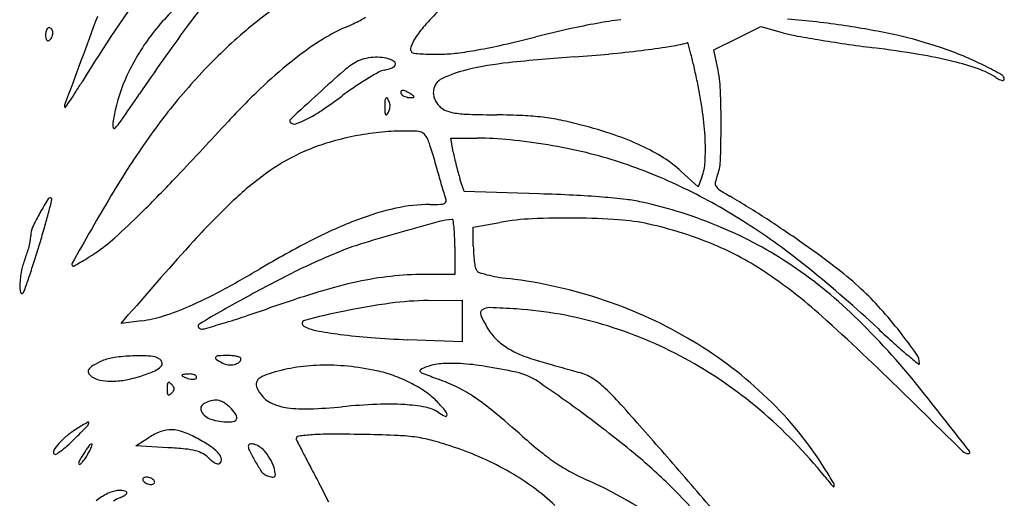
# Model space of a CAD drawing. Units: inches. Extents: x -1132 to 51787, y -67756 to -27722.
# Drawn here: x 12882 to 13321, y -60725 to -60511 of the extents above; entities that cross this region are included whole.
import ezdxf

# ---------------------------------------------------------------- set-up
doc = ezdxf.new("R2010")
doc.units = ezdxf.units.IN
doc.header["$MEASUREMENT"] = 0
doc.layers.add('freecads.com', color=7, linetype='Continuous')

msp = doc.modelspace()

# ---------------------------------------------------------------- linework, layer by layer
at = {"layer": 'freecads.com'}
for p, q in [((13201.96, -60519.24), (13212.44, -60514.08)), ((13212.44, -60514.08), (13222.01, -60516.77)), ((13191.48, -60524.4), (13201.96, -60519.24)), ((13193.09, -60532.22), (13191.48, -60524.4)), ((13075.14, -60570.08), (13074.03, -60563.91)), ((13074.03, -60563.91), (13085.82, -60563.91)), ((13184.42, -60585.68), (13176.89, -60578.74)), ((13079.94, -60587.78), (13078.1, -60582.02)), ((13186.09, -60581.27), (13184.42, -60585.68)), ((13113.69, -60588.8), (13079.94, -60587.78)), ((13084.05, -60603.72), (13095.99, -60601.55)), ((13084.08, -60612.21), (13084.05, -60603.72)), ((13075.82, -60612.47), (13075.82, -60624.82)), ((13075.82, -60624.82), (13062.01, -60624.82)), ((13063.89, -60636.46), (13079.11, -60636.34)), ((13079.11, -60636.34), (13079.11, -60645.65)), ((12926.84, -60646.67), (12930.22, -60642.74)), ((12935.89, -60645.51), (12926.84, -60646.67)), ((13079.11, -60645.65), (13079.11, -60654.96)), ((13079.11, -60654.96), (13054.83, -60653.94)), ((12933.42, -60701.37), (12939.18, -60697.67)), ((12947.7, -60702.19), (12933.42, -60701.37))]:
    msp.add_line(p, q, dxfattribs=at)
for centre, radius, start, end in [((13462.03, -60877.16), 648, 143.67775, 148.51234), ((13085.35, -60634.61), 157.04, 120.231, 129.0756), ((13029.12, -60585.29), 111.48, 133.1988, 144.3837), ((13587.66, -60979.54), 784.41, 142.47248, 143.62274), ((13194.27, -60630.86), 176.46, 135.2524, 138.4152), ((126680.16, -102673.47), 121326.08, 159.663966, 159.6839049), ((13133.81, -60694.3), 233.93, 129.0756, 135.6367), ((12984.34, -60416.2), 107.08, 293.4221, 295.5305), ((13004.76, -60458.96), 59.69, 295.5305, 298.7964), ((12993.8, -60439.02), 82.45, 298.7963, 300.7381), ((13095.95, -60543.61), 45, 138.4152, 147.1502), ((13192.93, -60808.69), 300.88, 100.2606, 102.6596), ((13177.4, -60722.88), 213.68, 97.385, 100.2606), ((13191.38, -60910.75), 401.38, 81.5769, 85.2882), ((13202.18, -60837.8), 327.63, 77.4881, 81.577), ((12900.09, -60517.91), 7.01, 169.3278, 180), ((12899.54, -60517.91), 6.45, 180, 190.9619), ((12897.49, -60517.42), 4.36, 154.0956, 169.3278), ((12895.96, -60516.68), 2.65, 134.2812, 154.0957), ((12894.74, -60515.42), 0.901, 89.9999, 134.2812), ((12894.74, -60515.69), 1.17, 57.5225, 90), ((12894.35, -60516.29), 1.88, 34.7596, 57.5225), ((12893.82, -60516.66), 2.53, 15.4782, 34.7595), ((12891.26, -60516.62), 5.16, 334.0956, 345.8374), ((12892.98, -60516.9), 3.4, 0, 15.4782), ((12892.36, -60516.9), 4.02, 345.8374, 0), ((13690.09, -61054.99), 911.62, 143.6228, 144.7616), ((13057.89, -60585.99), 77.96, 113.422, 123.1022), ((13271.98, -61160.59), 661.55, 102.65967, 103.99076), ((13238.64, -60457.49), 61.57, 254.3266, 259.6233), ((13340.19, -59902.97), 625.31, 259.62327, 260.58904), ((13233.11, -60698.42), 184.86, 71.2119, 77.4881), ((12895.45, -60518.71), 2.28, 190.9618, 214.7596), ((12894.34, -60519.47), 0.935, 214.7595, 255.9012), ((12894.31, -60519.6), 0.809, 255.9011, 301.7174), ((12893.47, -60518.23), 2.41, 301.7175, 321.8907), ((12891.65, -60516.81), 4.72, 321.8905, 334.0956), ((13015.1, -60575.25), 94.24, 144.3837, 156.6119), ((13101.56, -60652.97), 157.92, 123.1022, 128.8109), ((13074.11, -60529.51), 19.01, 147.1502, 160.699), ((13036.67, -60253.86), 275.08, 280.33, 282.7789), ((12941.44, -59833.95), 705.64, 282.77886, 283.99077), ((13158.25, -60437.96), 86.04, 278.8139, 284.3377), ((13179.65, -60521.66), 0.34, 15.0552, 104.3376), ((12660.51, -60661.29), 537.93, 14.5262, 15.0554), ((13349.44, -59847.12), 681.92, 260.58905, 261.62656), ((13363.62, -59750.82), 779.26, 261.62648, 262.56521), ((13058.32, -60523.98), 2.28, 160.699, 225), ((13057.62, -60524.68), 1.29, 225, 264.9749), ((13069.09, -60394.26), 132.22, 264.975, 266.4463), ((13066.61, -60434.15), 92.24, 266.4462, 268.9791), ((13067.75, -60370.37), 156.04, 268.9791, 270.6876), ((13068.87, -60463.61), 62.79, 270.6876, 277.2547), ((13054.88, -60353.74), 173.55, 277.2546, 280.33), ((13084.84, -59901.39), 627.77, 274.06374, 275.4638), ((13096.08, -60018.92), 509.7, 275.4639, 277.1007), ((13107.51, -60110.68), 417.23, 277.1007, 278.8138), ((12995.59, -60574.47), 191.78, 12.7847, 14.5262), ((13185.06, -61119.16), 600.69, 80.62083, 82.56518), ((13249.25, -60730.51), 206.77, 76.3134, 80.6209), ((13238.15, -60683.6), 169.2, 67.5744, 71.2119), ((13742.93, -61092.32), 976.32, 144.76165, 145.84339), ((13155.95, -60715.94), 264.89, 135.6368, 141.8168), ((13133.33, -60692.48), 208.61, 128.8109, 133.7996), ((13047.28, -60557.49), 31.67, 119.0758, 131.2472), ((13038.5, -60541.7), 13.6, 103.985, 119.0757), ((13041.13, -60552.26), 24.49, 94.267, 103.985), ((13041.12, -60552.12), 24.35, 84.5289, 94.267), ((13042.2, -60540.89), 13.06, 69.0064, 84.5288), ((13044.13, -60535.85), 7.67, 50.7931, 69.0064), ((13046.97, -60530.08), 2.55, 290.5074, 333.5594), ((13048.3, -60530.74), 1.07, 333.5594, 50.793), ((13115.24, -60675.92), 146.54, 96.0721, 103.4289), ((13189.37, -61372.75), 847.29, 94.06375, 96.07203), ((13269.32, -60648.1), 121.95, 70.7328, 76.3134), ((13248.03, -60659.65), 143.29, 63.454, 67.5743), ((13473.89, -61044), 678.73, 131.24729, 132.5605), ((13100.74, -60642.3), 122.89, 118.6862, 121.3469), ((13046.73, -60543.57), 10.35, 102.3876, 118.6862), ((13039.19, -60509.28), 24.76, 282.3876, 290.5073), ((13094.14, -60587.55), 55.68, 103.4289, 115.6346), ((12811.2, -60616.31), 380.86, 11.7423, 12.7847), ((13129.01, -60545.4), 65.43, 2.5151, 11.6203), ((13297.82, -60566.56), 35.57, 56.7662, 70.7327), ((13222.57, -60710.63), 200.28, 60.9178, 63.454), ((13318.78, -60537.64), 2.33, 360, 60.9178), ((12601.06, -60349.81), 361.64, 327.6712, 328.5123), ((12998.6, -60568.11), 76.26, 156.612, 170.9431), ((13106.77, -60652.19), 134.48, 121.3469, 124.2322), ((13072.97, -60543.42), 6.74, 115.6346, 173.2885), ((12977.38, -60581.77), 211.13, 8.0147, 11.7423), ((13325.21, -60524.76), 14.41, 236.7662, 243.4489), ((13321.11, -60532.96), 5.23, 243.449, 257.6796), ((13320.35, -60536.46), 1.66, 257.6795, 285.4367), ((13320.68, -60537.64), 0.434, 285.4367, 0.0001), ((12755.15, -60447.33), 179.28, 326.2493, 327.6711), ((11164.75, -59343.04), 2139.28, 325.44942, 325.84339), ((13223.64, -60786.64), 339.08, 133.7995, 137.2666), ((14698.97, -62378.1), 2489.98, 132.56059, 132.94905), ((13124.01, -60677.52), 165.11, 124.2322, 126.7059), ((13053.29, -60543.32), 1.58, 171.8083, 211.7174), ((13052.32, -60543.18), 0.592, 90, 171.8084), ((13053.79, -60543.02), 2.16, 211.7175, 234.8233), ((13052.32, -60546.28), 3.69, 64.69, 90.0001), ((13045.84, -60559.98), 18.84, 57.1274, 64.69), ((13033.84, -60578.55), 40.95, 54.7845, 57.1274), ((13073.64, -60543.5), 7.41, 173.2885, 188.5106), ((12854.4, -60557.46), 340.3, 359.8314, 2.515), ((12404.28, -60212.88), 601.27, 325.88531, 326.24926), ((12881.48, -60352.22), 240.65, 304.0989, 306.7059), ((13098.73, -60550.03), 54.16, 176.9494, 180.319), ((13046.45, -60547.24), 1.81, 137.6378, 176.9493), ((13045.42, -60546.3), 0.411, 29.7432, 137.6378), ((13033.71, -60552.99), 13.9, 20.9936, 29.7433), ((13043.56, -60549.21), 3.34, 3.1318, 20.9936), ((13055.5, -60540.59), 5.14, 234.8233, 246.9041), ((13055.83, -60539.81), 5.98, 246.904, 258.2149), ((13055.7, -60540.43), 5.35, 258.2148, 270.5188), ((13055.46, -60513.35), 32.42, 270.5188, 273.2914), ((13057.3, -60545.41), 0.31, 273.2917, 349.0239), ((13057.24, -60545.4), 0.378, 349.0236, 54.7845), ((13074.5, -60543.37), 8.29, 188.5106, 202.5107), ((13075.15, -60543.1), 8.99, 202.5106, 215.9179), ((13076.38, -60542.22), 10.5, 215.9179, 227.8473), ((12902.45, -60549.48), 0.913, 159.684, 225), ((12901.93, -60550), 0.179, 224.9998, 325.8851), ((13185.07, -60738.85), 301.93, 141.8168, 147.419), ((12980.47, -60498.43), 64.08, 297.1231, 304.0989), ((13084.43, -60550.11), 39.86, 180.3191, 183.3908), ((13046.3, -60552.37), 1.67, 183.391, 214.0932), ((13045.17, -60553.13), 0.303, 214.0932, 312.5336), ((13042.64, -60550.37), 4.05, 312.5335, 327.6642), ((13041.98, -60549.95), 4.83, 327.6641, 341.4946), ((13040.1, -60549.32), 6.82, 341.4945, 352.1797), ((13040.48, -60549.37), 6.43, 352.1797, 3.1318), ((13075.29, -60543.42), 8.88, 227.8472, 249.3432), ((13078.45, -60535.04), 17.83, 249.3432, 262.1013), ((13083.97, -60495.25), 58.01, 262.1012, 268.2702), ((13104.17, -59826.48), 727.08, 268.27018, 269.23939), ((13056.37, -60570.65), 131.36, 2.6958, 8.0147), ((12933.88, -60557.8), 10.72, 170.9431, 186.9315), ((12907.55, -60543.1), 23.28, 315.5316, 325.4495), ((10764.83, -58515.07), 3008.42, 316.63176, 317.2666), ((13003.07, -60556.22), 0.946, 132.9491, 225), ((13004.09, -60555.2), 2.38, 224.9999, 287.7472), ((12994.99, -60526.78), 32.23, 287.7472, 297.1231), ((13089.72, -60914.54), 361.07, 87.3793, 89.2393), ((13100.75, -60673.59), 119.87, 83.147, 87.3793), ((13103.39, -60651.64), 97.77, 78.3622, 83.1471), ((13088.5, -60723.92), 171.56, 75.2218, 78.3623), ((12923.77, -60559.02), 0.543, 186.9315, 315.5316), ((13056.67, -60692.35), 131.86, 96.9519, 101.9436), ((13052.54, -60658.5), 97.76, 90.7047, 96.9518), ((13053.97, -60774.36), 213.62, 88.8788, 90.7046), ((13057.97, -60569.92), 9.14, 70.9045, 88.8788), ((13059.85, -60564.49), 3.4, 35.0559, 70.9045), ((13074.83, -60775.75), 225.17, 71.3293, 75.2218), ((12760.4, -60557.18), 434.3, 357.7475, 359.8314), ((13043.28, -60647.64), 85.17, 106.9808, 113.8572), ((13056.09, -60689.59), 129.03, 101.9436, 106.9807), ((13052.42, -60569.7), 12.48, 21.4293, 35.056), ((13025.07, -60580.43), 41.85, 18.0163, 21.4293), ((13085.82, -60707.69), 143.78, 84.1532, 90), ((13073.64, -60826.66), 263.37, 80.4367, 84.1532), ((13108.37, -60676.49), 120.39, 65.1098, 71.3292), ((13091.5, -60569), 96.19, 356.7078, 2.6959), ((13046.73, -60655.46), 93.72, 113.8573, 124.7152), ((12884.54, -60626.14), 189.63, 16.9044, 18.0164), ((13145.32, -60557.38), 71.32, 190.2648, 192.5447), ((13072.61, -60832.81), 269.61, 76.7497, 80.4367), ((13094.91, -60738.11), 172.32, 71.5934, 76.7497), ((13121.58, -60648.02), 89.01, 57.8349, 65.1097), ((12863.39, -60632.57), 211.73, 15.7972, 16.9044), ((12892.63, -60624.3), 181.34, 14.5537, 15.7973), ((13211.97, -60542.54), 139.6, 192.5446, 193.9238), ((13072.6, -60805.13), 242.95, 64.2293, 71.5934), ((13139.94, -60618.82), 54.51, 47.3312, 57.8348), ((13164.91, -60573.22), 22.66, 339.1832, 356.7078), ((13174.72, -60573.48), 19.66, 338.0208, 357.7475), ((13395.26, -60873.17), 551.38, 147.419, 149.0593), ((13071.41, -60691.08), 137.05, 124.7151, 132.8821), ((13293.06, -60520.34), 232.36, 194.5536, 195.4926), ((13210.9, -60542.81), 138.5, 193.9238, 195.3051), ((13140.65, -60562.04), 65.66, 195.3051, 197.719), ((12449.46, -60106.37), 691.05, 314.73946, 316.63179), ((13270.23, -60526.66), 208.67, 195.4926, 196.5104), ((13194.45, -60584.12), 2.38, 168.9326, 212.4584), ((13207.34, -60586.65), 15.52, 158.0208, 168.9324), ((13252.02, -60532.06), 189.68, 196.5104, 197.47), ((13065.51, -60819.81), 259.26, 57.2152, 64.2292), ((13196.9, -60582.56), 5.29, 212.4584, 237.1273), ((13264.91, -60477.32), 130.6, 237.1274, 239.5392), ((13003.07, -60659.87), 128.71, 147.6351, 150.8583), ((12895.16, -60591.49), 0.96, 45, 147.6351), ((11969.01, -60353.81), 956.95, 345.27934, 345.62563), ((12895.42, -60591.23), 0.599, 345.6257, 44.9999), ((13612.92, -61003.65), 805.15, 149.05924, 150.2943), ((13185.01, -60813.4), 303.98, 132.8821, 137.9558), ((13090.66, -60582.85), 20.51, 197.4699, 202.3939), ((13070.87, -60592.07), 1.06, 292.4948, 354.8187), ((13068.75, -60591.87), 3.18, 354.8188, 22.3939), ((13090.54, -61354.83), 766.38, 87.14374, 88.26947), ((13107.46, -61015.74), 426.86, 85.399, 87.1437), ((13116.96, -60897.73), 308.48, 83.432, 85.399), ((13144.4, -60659.37), 68.54, 77.4247, 83.432), ((13113.79, -60796.62), 209.16, 67.2218, 77.4247), ((12982.89, -60956.85), 425.72, 56.951, 59.5392), ((12971.79, -60642.43), 92.9, 150.8583, 155.3701), ((12615, -60523.53), 289.03, 343.9561, 345.2793), ((12687.36, -60346.45), 353.06, 312.1021, 314.7394), ((13077.07, -60718.13), 125.96, 102.6431, 110.754), ((13064.74, -60663.16), 69.62, 90, 102.6431), ((13064.74, -60465.42), 128.12, 270, 272.0736), ((13069.17, -60587.98), 5.48, 272.0736, 292.4948), ((13100.81, -60780.79), 192.96, 110.7541, 117.2144), ((13462.26, -62048.29), 1499.66, 105.20619, 105.88205), ((13076.29, -60628.3), 28.15, 93.4706, 105.2062), ((13074.62, -60600.67), 0.468, 7.9261, 93.4707), ((12991.96, -60612.18), 83.92, 5.7452, 7.926), ((13115.23, -60707.53), 107.71, 92.5973, 100.2896), ((13125.82, -60941.04), 341.46, 89.3414, 92.5972), ((13125.82, -60940.93), 341.36, 86.1166, 89.3414), ((13142.85, -60690.14), 89.99, 77.4237, 86.1166), ((12928.5, -61040.44), 525.45, 54.7406, 56.951), ((12895.71, -60607.55), 9.21, 155.3701, 180), ((12365.31, -60451.73), 548.84, 343.1372, 343.9561), ((17163.11, -63029.11), 4892.49, 150.29429, 150.49804), ((13312.24, -61521), 951.45, 105.88208, 106.92807), ((13012.35, -60610.13), 63.43, 2.1508, 5.7452), ((13123.89, -60775.12), 177.06, 68.0744, 77.4238), ((13124.24, -60771.72), 182.16, 55.9043, 67.2218), ((13033.36, -60869.73), 318.63, 50.9487, 57.2151), ((12848.31, -60603.11), 38.57, 346.2792, 350.3438), ((12874.43, -60607.55), 12.08, 350.3439, 0.0001), ((12873.7, -60552.66), 75.14, 303.7905, 312.1021), ((14426.72, -61933.17), 1976.03, 137.95576, 139.22863), ((13230.71, -61033.38), 476.99, 117.2144, 120.5005), ((12949.82, -60612.47), 126, 359.9999, 2.1508), ((12844.62, -60602.21), 42.37, 342.2917, 346.2793), ((12275.67, -60424.56), 642.51, 342.42236, 343.13718), ((13125.85, -60866.95), 271.96, 111.6271, 116.2028), ((13071.28, -60729.33), 123.92, 106.9282, 111.6271), ((13141.61, -60612.04), 57.53, 180.1701, 183.5707), ((13140.46, -60733.96), 132.68, 56.4674, 68.0743), ((12959.36, -60996.79), 471.99, 52.4806, 54.7405), ((12909.62, -60628.36), 27.73, 157.3236, 168.9433), ((12854.88, -60605.48), 31.6, 337.3235, 342.2917), ((12484.37, -60490.67), 423.59, 341.4456, 342.4223), ((12867.57, -60547.35), 82.93, 299.5322, 302.1679), ((12827.3, -60483.33), 158.56, 302.1679, 303.7905), ((13131.03, -60612.7), 46.94, 183.5708, 187.5323), ((13125.6, -60613.42), 41.46, 187.5323, 191.3032), ((12929.07, -60632.16), 47.54, 168.9433, 176.7039), ((12905.84, -60620.27), 0.981, 150.4981, 224.9999), ((12905.46, -60620.65), 0.442, 225.0001, 298.3221), ((12834.37, -60488.75), 150.28, 298.3221, 299.5322), ((12718.58, -60163.97), 532.04, 298.3439, 300.5004), ((13245.2, -61109.48), 542.26, 116.2028, 118.9332), ((13088.85, -60620.76), 3.98, 191.3033, 212.3728), ((13087.48, -60621.63), 2.36, 212.3728, 251.0396), ((13090.99, -60808.6), 222.23, 48.0085, 56.4675), ((13109.72, -60793.17), 208.06, 45.3986, 55.9043), ((12865.32, -61076.87), 585.37, 46.97417, 50.94872), ((13160.21, -60735.23), 142.21, 46.9579, 52.4806), ((12376.47, -60454.45), 537.4, 340.8, 341.4456), ((13077.2, -60834.84), 211.59, 102.2439, 107.0474), ((13063.16, -60770.13), 145.37, 96.2931, 102.2439), ((13062.01, -60759.75), 134.92, 90, 96.2931), ((13102.24, -60578.67), 47.78, 251.0396, 255.3757), ((13104.18, -60571.24), 55.46, 255.3756, 260.0936), ((13111.77, -60527.74), 99.62, 260.0937, 263.1366), ((13074.42, -60838.07), 212.95, 71.2968, 83.1367), ((12891.54, -60630), 9.96, 176.704, 196.609), ((12874.38, -60627.84), 10.17, 329.6507, 340.7999), ((12881.32, -60465.65), 189.26, 293.6809, 298.3439), ((13163.65, -60731.54), 137.16, 41.8109, 46.9579), ((12882.61, -60632.66), 0.632, 196.609, 329.6508), ((13440.52, -61462.81), 945.99, 118.93327, 120.39223), ((13193.13, -61212.91), 607.03, 107.0474, 109.2358), ((13064.9, -60769.27), 132.82, 90.4358, 97.6994), ((13078.12, -60827.13), 201.4, 58.9515, 71.2968), ((12910.5, -60532.2), 116.59, 287.652, 293.6809), ((12759.74, -59970.88), 708.44, 288.29479, 289.23581), ((13098.65, -60991.28), 357.47, 101.6178, 104.5695), ((13087.74, -60938.21), 303.29, 97.6994, 101.6178), ((13089.21, -60642.22), 1.97, 124.8902, 204.2198), ((13091.29, -60645.2), 5.6, 87.9869, 124.8901), ((13078.23, -61016.9), 377.53, 86.1771, 87.9869), ((13091.59, -60816.86), 177.04, 73.5197, 86.177), ((13117.58, -60772.75), 198.98, 37.9164, 41.811), ((12928.73, -60589.49), 56.48, 277.2835, 287.652), ((12851.87, -60249.55), 414.94, 286.8901, 288.2948), ((13009.07, -60646.65), 1.39, 104.5694, 240.8794), ((13137.74, -60620.39), 55.18, 204.2198, 211.371), ((12511.8, -61452.05), 1087.95, 45.40329, 48.00853), ((13006.25, -60898.1), 355.43, 38.3636, 45.3987), ((12962.56, -60647.9), 1.25, 120.3923, 258.8201), ((12963.07, -60645.32), 3.88, 258.8201, 286.2335), ((12753.66, -59926.1), 752.96, 286.23347, 286.89008), ((13017.15, -60632.15), 18, 240.8794, 259.3279), ((13049.72, -60459.31), 193.88, 259.3279, 262.5539), ((13110.49, -60637.01), 23.26, 211.371, 225.8877), ((13088.31, -60827.95), 188.6, 61.4485, 73.5197), ((13648.11, -60238.19), 561.87, 226.9742, 227.9574), ((13057.44, -60400.31), 253.38, 262.5539, 265.691), ((13075.97, -60154.35), 500.03, 265.691, 267.5774), ((13115.17, -60632.18), 29.98, 225.8878, 237.8897), ((13067.56, -60811.71), 262.38, 35.2282, 37.9164), ((13120.65, -60623.44), 40.3, 237.8898, 248.0975), ((13084, -60817.38), 190.02, 46.2286, 58.9514), ((13445.87, -60462.46), 259.89, 227.9574, 229.7074), ((12926.6, -60682.27), 20.57, 97.6066, 113.5179), ((12934.91, -60744.5), 83.36, 91.9828, 97.6065), ((12935.18, -60752.43), 91.28, 86.9863, 91.9828), ((12939.55, -60669.42), 8.16, 57.6503, 86.9863), ((12942.42, -60664.9), 2.81, 14.403, 57.6503), ((12969.6, -60662.12), 0.615, 141.2786, 236.3121), ((12970.37, -60662.74), 1.6, 92.6491, 141.2786), ((12987.55, -60635.19), 32.97, 236.3121, 241.8451), ((12974.58, -60753.7), 92.66, 90, 92.649), ((12974.58, -60683.99), 22.95, 84.4799, 90), ((12975.6, -60673.41), 12.32, 75.6865, 84.4799), ((12976.71, -60669.05), 7.83, 65.364, 75.6865), ((12978.44, -60662.51), 1.9, 306.0171, 0), ((12979.71, -60662.51), 0.626, 0.0001, 65.364), ((13135.38, -60586.81), 79.78, 248.0975, 254.2215), ((13083.85, -60836.15), 197.93, 49.6793, 61.4485), ((13606.52, -60272.98), 508.3, 229.7074, 230.4403), ((13275.83, -60664.64), 7.42, 0, 35.2282), ((12913.79, -60668.21), 1.65, 151.3494, 215.623), ((12916.65, -60669.77), 4.9, 120.031, 151.3493), ((12934.92, -60701.39), 41.42, 113.518, 120.031), ((12938.24, -60659.46), 9.13, 293.4186, 314.6552), ((12943.38, -60664.66), 1.82, 314.6551, 14.4031), ((12975.58, -60657.56), 7.61, 241.845, 262.6236), ((12975.68, -60656.76), 8.42, 262.6236, 281.8922), ((12976.26, -60659.51), 5.6, 281.8923, 306.0171), ((13015.75, -60738.31), 72.79, 99.3875, 108.2644), ((13018.13, -60752.69), 87.36, 91.6457, 99.3876), ((13018.4, -60762.09), 96.77, 84.2978, 91.6457), ((13016.25, -60783.63), 118.41, 77.9822, 84.2978), ((13060.75, -60667.79), 0.515, 117.8591, 224.0861), ((13072.24, -60689.53), 25.1, 111.1803, 117.8591), ((13071.19, -60686.83), 22.2, 94.1461, 111.1803), ((13074.41, -60731.28), 66.77, 86.6511, 94.1462), ((13072.01, -60772.32), 107.88, 80.7375, 86.6512), ((13045.82, -60932.95), 270.63, 77.7622, 80.7376), ((15940.23, -50660.52), 10394.74, 254.221404, 254.244781), ((18493.49, -41610.63), 19797.92, 254.244691, 254.259129), ((18431.33, -41831.23), 19568.73, 254.259058, 254.273497), ((15554.66, -52047.18), 8955.48, 254.273472, 254.29937), ((13282.97, -60664.64), 0.277, 230.4404, 0), ((12916.95, -60665.95), 5.54, 215.623, 241.845), ((12920.2, -60659.88), 12.42, 241.845, 261.7991), ((12922.23, -60634.15), 38.33, 272.3199, 281.5823), ((12919.22, -60619.47), 53.32, 281.5824, 288.8157), ((12912.95, -60601.07), 72.75, 288.8157, 293.4187), ((12954.26, -60669.9), 0.258, 107.5864, 180.0002), ((12954.34, -60669.9), 0.336, 180, 240.3071), ((12958.96, -60661.8), 9.66, 240.3071, 245.6205), ((12956.27, -60676.24), 6.91, 100.8509, 107.5861), ((12956.69, -60678.44), 9.15, 94.1342, 100.851), ((12959.57, -60660.44), 11.16, 245.6204, 251.491), ((12957.29, -60686.78), 17.51, 90, 94.1342), ((12962.25, -60652.45), 19.58, 251.4911, 255.345), ((12957.29, -60676.57), 7.31, 80.0655, 90), ((12959.27, -60663.82), 7.83, 255.3451, 264.7285), ((12957.79, -60673.74), 4.43, 65.6204, 80.0655), ((12958.9, -60667.83), 3.8, 264.7285, 280.851), ((12958.53, -60672.11), 2.64, 46.6943, 65.6205), ((12959.27, -60669.77), 1.82, 280.851, 305.1857), ((12959.97, -60670.76), 0.612, 305.1858, 0.0002), ((12959.8, -60670.76), 0.784, 0, 46.6943), ((12990.61, -60674.02), 3.51, 118.8846, 162.3794), ((13000.38, -60691.72), 23.73, 108.2645, 118.8845), ((13028.74, -60724.95), 58.42, 70.2713, 77.9822), ((13026.31, -60731.72), 65.61, 63.2035, 70.2713), ((13063.08, -60665.54), 3.75, 224.0861, 249.1894), ((13269.84, -60121.52), 585.74, 249.18941, 249.88589), ((13038.5, -60753.23), 86.99, 63.6483, 69.8858), ((13097.28, -60695.68), 27.85, 55.7232, 77.7623), ((13124.92, -60690.91), 23.25, 58.2256, 74.2994), ((13119.06, -60700.37), 34.38, 46.2355, 58.2257), ((12922.6, -60643.22), 29.26, 261.799, 272.3199), ((12974.55, -60675.85), 27.13, 175.8275, 180), ((12974.55, -60675.85), 27.13, 180, 184.1725), ((12948.65, -60673.97), 1.17, 135, 175.8275), ((12948.15, -60673.46), 0.461, 56.8298, 135.0001), ((12945.03, -60678.24), 6.16, 45, 56.8298), ((12944.43, -60678.84), 7.01, 33.6347, 45), ((12948.92, -60675.85), 1.63, 360, 33.6347), ((12948.92, -60675.85), 1.63, 326.3653, 0), ((12990.43, -60673.96), 3.33, 162.3795, 207.4984), ((13006.23, -60665.74), 21.14, 207.4983, 219.0122), ((13028.95, -60726.48), 59.75, 55.8454, 63.2035), ((13048.82, -60732.38), 63.73, 55.7718, 63.6483), ((12735.21, -61226.92), 670.74, 53.53071, 55.72324), ((13041.39, -60781.46), 146.67, 41.6007, 46.2355), ((12948.65, -60677.74), 1.17, 184.1725, 225), ((12948.15, -60678.24), 0.461, 224.9999, 303.1702), ((12945.03, -60673.47), 6.16, 303.1702, 315), ((12944.43, -60672.87), 7.01, 315, 326.3653), ((12999.01, -60671.59), 11.85, 219.0121, 246.8898), ((13044.01, -60704.3), 32.94, 44.3535, 55.8454), ((13022.66, -60770.84), 110.25, 50.1587, 55.7719), ((13102.15, -60798.43), 163.77, 32.0053, 46.2285), ((25723.71, -48052.81), 17729.44, 225.403326, 225.525022), ((4599.97, -67552.15), 11076.52, 38.191071, 38.363646), ((12964.9, -60684.77), 2.52, 120.83, 209.2438), ((12969.77, -60692.93), 12.02, 92.583, 120.8301), ((12969.4, -60684.68), 3.76, 71.8921, 92.583), ((12967, -60692), 11.46, 62.8748, 71.8922), ((12966.14, -60693.7), 13.37, 54.3355, 62.8748), ((12967.01, -60692.48), 11.87, 45, 54.3354), ((12955.46, -60704.03), 28.21, 37.0565, 45), ((13004.64, -60658.4), 26.18, 246.8897, 262.301), ((13008.83, -60627.39), 57.48, 262.301, 272.1365), ((13001.16, -60421.68), 263.33, 272.1365, 275.3156), ((13053.82, -60987.73), 305.16, 92.3998, 95.3155), ((13046.11, -60803.72), 120.99, 86.5814, 92.3998), ((13048.89, -60757.16), 74.35, 79.3411, 86.5813), ((13059.67, -60699.87), 16.06, 56.7662, 79.341), ((13001.1, -60746.25), 92.95, 40.9268, 44.3536), ((10151.34, -63347.44), 4011.46, 41.17852, 41.60068), ((12969.25, -60682.34), 7.5, 209.2437, 252.6464), ((12974.69, -60664.94), 25.73, 252.6464, 269.9999), ((12977.07, -60688.87), 1.46, 286.5125, 353.7949), ((12975.73, -60688.72), 2.8, 353.7949, 37.0565), ((13080.33, -60668.34), 21.64, 236.7662, 246.1588), ((13067.91, -60688.32), 4.51, 10.0393, 40.9268), ((13071.81, -60687.63), 0.555, 246.1587, 10.0393), ((12703.06, -61153.87), 609.1, 48.57516, 50.15879), ((12824.06, -61106.7), 521.25, 50.5321, 53.5308), ((13070, -60852.47), 219.34, 38.7826, 49.6794), ((12928.72, -60728.76), 41.17, 121.7034, 129.1302), ((12344.3, -60136.83), 794.2, 315.00004, 315.59408), ((13016.04, -60870.12), 207.33, 120.1269, 121.7034), ((12909.48, -60690.4), 3.08, 315.5941, 345.6269), ((12912.14, -60691.09), 0.328, 345.627, 120.127), ((12974.69, -60680.83), 9.84, 270, 286.5126), ((12922.68, -60721.34), 31.61, 129.1301, 138.185), ((12954.04, -60720.82), 27.51, 110.1839, 122.6919), ((12949.18, -60707.61), 13.43, 88.8003, 110.1838), ((12949.13, -60710.01), 15.83, 69.4776, 88.8002), ((12938.45, -60738.55), 46.31, 60.7987, 69.4776), ((12916.65, -60777.57), 91, 56.6752, 60.7987), ((13006.24, -60698.2), 1.21, 96.9626, 180), ((13006.21, -60698.2), 1.18, 180, 207.0124), ((13018.55, -60798.97), 102.73, 93.4518, 96.9626), ((13021.43, -60846.67), 150.52, 89.8819, 93.4519), ((13020.04, -61519.06), 822.91, 88.86709, 89.88191), ((13024.01, -61318.5), 622.3, 87.55642, 88.8671), ((13047.02, -60779.2), 82.51, 81.7436, 87.5565), ((13050.58, -60754.66), 57.71, 74.3793, 81.7436), ((13263.36, -60518.89), 237.73, 228.5753, 231.1411), ((12915.77, -60715.16), 22.33, 138.1849, 148.1058), ((12876.88, -60672.28), 38.93, 306.5841, 311.8146), ((12852.48, -60645.01), 75.52, 311.8145, 315), ((12970.08, -60741.93), 70.5, 144.6998, 148.1845), ((12913.8, -60702.08), 1.53, 90, 144.6999), ((12896.34, -60694.9), 18.63, 332.3031, 337.6552), ((12901.55, -60697.04), 13, 337.6552, 343.1687), ((12913.8, -60700.75), 0.2, 343.1688, 90), ((12934.94, -60923.6), 221.78, 84.6724, 86.7011), ((12952.76, -60732.52), 29.87, 75.7748, 84.6724), ((12956.02, -60717.68), 19.33, 43.6606, 56.6752), ((12984.52, -60701.45), 0.888, 99.7567, 180), ((12988.14, -60701.45), 4.5, 180, 207.1165), ((12985.09, -60704.75), 4.24, 74.2949, 99.7567), ((12983.71, -60709.66), 9.33, 58.0954, 74.295), ((12983.61, -60709.83), 9.53, 42.1447, 58.0955), ((16111.95, -59114.91), 3487.22, 207.01235, 207.11663), ((13014.9, -60882.27), 190.22, 71.3504, 74.3793), ((13031.03, -60834.48), 139.78, 60.2707, 71.3504), ((12897.94, -60704.06), 1.33, 148.1058, 225), ((12897.46, -60704.54), 0.654, 225, 302.2271), ((12878.5, -60674.46), 36.21, 302.227, 306.5842), ((12975.49, -60745.28), 76.86, 148.1845, 151.3862), ((12883.43, -60688.68), 32.94, 325.6713, 329.4291), ((12874.93, -60683.66), 42.81, 329.429, 332.3031), ((12956.8, -60716.57), 13.41, 61.1479, 75.7749), ((12956.68, -60716.8), 13.68, 46.7325, 61.1479), ((12982.98, -60688.85), 24.71, 226.7325, 232.4208), ((12965.13, -60708.98), 6.74, 19.5638, 43.6606), ((12969.18, -60707.55), 2.44, 328.2825, 19.5639), ((13084.98, -60651.86), 113.31, 207.1165, 209.7342), ((12975.03, -60717.59), 21.1, 30.1824, 42.1447), ((12973.98, -60718.2), 22.31, 18.7117, 30.1824), ((13704.05, -60347.97), 781.95, 207.11658, 207.64484), ((13176.65, -60626.51), 99.53, 231.1411, 236.0589), ((12997.13, -60896.52), 248.99, 45.3211, 50.5321), ((11901.21, -61816.69), 1686.54, 40.0626, 41.17849), ((13305.1, -60701.13), 3.69, 225.5251, 269.0816), ((13305.05, -60704.12), 0.698, 269.0816, 38.1911), ((12908.85, -60708.93), 0.949, 151.3863, 225), ((12908.41, -60709.38), 0.32, 225.0001, 312.1937), ((12901.32, -60701.56), 10.87, 312.1937, 319.1078), ((12897.72, -60698.44), 15.63, 319.1079, 325.6713), ((12971.45, -60703.84), 5.8, 232.4209, 249.1189), ((12970.11, -60707.34), 2.05, 249.1189, 280.3236), ((12970.27, -60708.23), 1.15, 280.3237, 328.2826), ((13079.31, -60655.1), 106.78, 209.7342, 212.5039), ((12983.65, -60714.92), 12.1, 3.1172, 18.7117), ((14306.26, -60032.55), 1461.76, 207.64485, 207.97556), ((13166.29, -60641.91), 80.97, 236.0588, 241.6003), ((12937.31, -60716.36), 0.778, 138.5888, 181.6515), ((12937.63, -60716.65), 1.21, 105.8588, 138.5887), ((12938.17, -60718.55), 3.18, 90.0001, 105.859), ((12938.17, -60719.68), 4.32, 76.3465, 90), ((12937.92, -60720.69), 5.36, 64.7264, 76.3465), ((12938.15, -60720.21), 4.83, 52.5622, 64.7264), ((12993.89, -60709.53), 5.49, 212.5039, 236.5114), ((12994.1, -60709.2), 5.88, 236.5113, 245.9424), ((12995.85, -60705.28), 10.17, 245.9424, 252.1982), ((12995.78, -60705.5), 9.94, 252.1981, 258.4979), ((12994.76, -60710.5), 4.84, 258.4981, 269.284), ((12994.72, -60714.32), 1.02, 269.284, 3.1171), ((13048.16, -60804.48), 105.24, 46.5633, 60.2707), ((13178.56, -60619.21), 106.77, 241.6002, 246.104), ((13400.72, -60586.73), 204.92, 218.7825, 220.3934), ((12863.42, -60947.64), 445.3, 31.0856, 32.0053), ((12937.79, -60716.35), 1.26, 181.6514, 211.7175), ((12938.71, -60715.77), 2.35, 211.7174, 232.5622), ((12940.22, -60713.81), 4.83, 232.5622, 244.7264), ((12940.45, -60713.33), 5.36, 244.7264, 256.3465), ((12940.2, -60714.33), 4.32, 256.3465, 270), ((12940.2, -60715.47), 3.18, 270.0001, 285.859), ((12940.74, -60717.37), 1.21, 285.8588, 318.5887), ((12939.65, -60718.25), 2.35, 31.7174, 52.5622), ((12940.58, -60717.67), 1.26, 1.6514, 31.7175), ((12941.06, -60717.66), 0.778, 318.5888, 1.6515), ((12757.63, -60855.12), 291.77, 26.1477, 27.9756), ((13062.51, -60881.14), 179.71, 51.7693, 66.1039), ((12989.66, -60904.08), 259.61, 36.2225, 45.3211), ((13244.89, -60719.32), 0.312, 220.3935, 359.2003), ((13242.18, -60719.28), 3.02, 359.2002, 31.0856), ((12933.62, -60748.52), 28.82, 116.3746, 128.4526), ((12927.12, -60735.41), 14.19, 98.128, 116.3747), ((12932.21, -60738.78), 15.42, 112.8052, 124.2706), ((12926.35, -60730.03), 8.76, 71.9428, 98.128), ((12917.06, -60702.76), 23.66, 292.8053, 297.9583), ((12925.97, -60719.55), 4.64, 297.9582, 315.186), ((12928.88, -60722.28), 0.6, 8.9506, 71.9427), ((12928.74, -60722.3), 0.744, 315.1859, 8.9505)]:
    msp.add_arc(centre, radius, start, end, dxfattribs=at)

doc.saveas('drawing.dxf')
